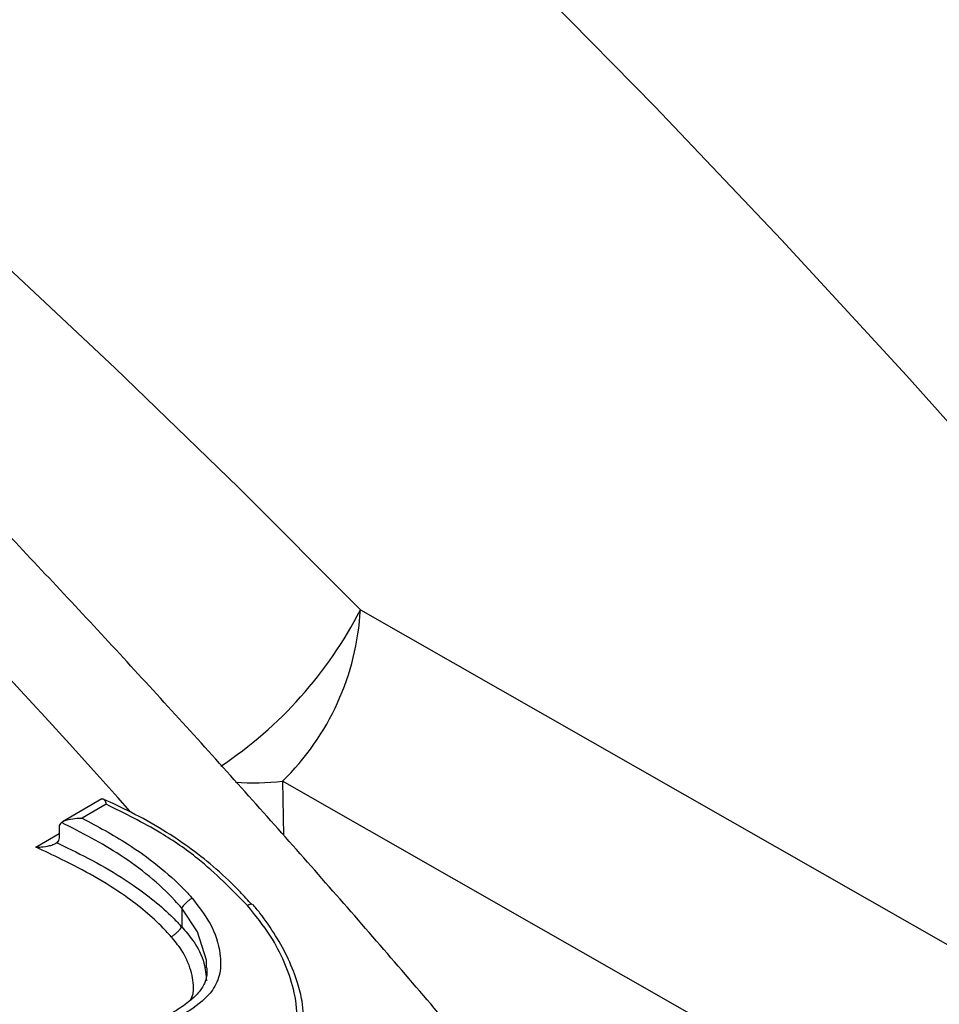
# Model space of a CAD drawing. Units: millimetres. Extents: x 998 to 42180, y 701 to 25562.
# Drawn here: x 2131 to 2202, y 11076 to 11152 of the extents above; entities that cross this region are included whole.
import ezdxf

# ---------------------------------------------------------------- set-up
doc = ezdxf.new("R2010")
doc.units = ezdxf.units.MM
doc.header["$LTSCALE"] = 100

msp = doc.modelspace()

# ---------------------------------------------------------------- linework, layer by layer
at = {"color": 7, "linetype": 'Continuous', "lineweight": 25}
for p, q in [((2157.466, 11106.372), (2263.808, 11045.665)), ((2257.798, 11032.416), (2151.47, 11093.17)), ((2151.47, 11093.17), (2151.539, 11089.003)), ((2137.544, 11091.786), (2134.511, 11090.036)), ((2137.875, 11091.375), (2136.02, 11090.304)), ((2134.232, 11089.606), (2134.232, 11088.78)), ((2132.436, 11088.076), (2134.232, 11089.113)), ((2143.693, 11083.36), (2143.693, 11081.937))]:
    msp.add_line(p, q, dxfattribs=at)
at = {"color": 7, "linetype": 'Continuous', "lineweight": 25, "flags": 128}
for points in [[(2263.808, 11045.665), (2255.023, 11057.461), (2246.1, 11069.088), (2237.042, 11080.539), (2227.855, 11091.807), (2218.545, 11102.886), (2209.118, 11113.769), (2199.578, 11124.449), (2189.932, 11134.921), (2180.185, 11145.178), (2170.343, 11155.214), (2160.413, 11165.022), (2150.399, 11174.598), (2140.308, 11183.935), (2130.145, 11193.028), (2119.918, 11201.871), (2109.632, 11210.46), (2099.292, 11218.788), (2088.906, 11226.852), (2078.48, 11234.646), (2068.019, 11242.165)], [(1989.548, 11231.282), (1990.211, 11230.96), (2000.214, 11225.943), (2010.23, 11220.616), (2020.253, 11214.981), (2030.276, 11209.043), (2040.293, 11202.806), (2050.295, 11196.274), (2060.277, 11189.451), (2070.232, 11182.343), (2080.152, 11174.953), (2090.031, 11167.288), (2099.862, 11159.352), (2109.638, 11151.151), (2119.353, 11142.691), (2129, 11133.976), (2138.572, 11125.014), (2148.063, 11115.811), (2157.466, 11106.372)], [(2139.729, 11090.828), (2138.777, 11091.89), (2136.906, 11093.966), (2135.032, 11096.034), (2133.153, 11098.094), (2131.271, 11100.147), (2129.385, 11102.192), (2127.78, 11103.922)], [(2145.595, 11078.762), (2145.603, 11079.344), (2144.907, 11081.545), (2143.693, 11083.36), (2143.693, 11083.36), (2143.693, 11083.36)]]:
    msp.add_lwpolyline(points, dxfattribs=at)
at = {"color": 7, "linetype": 'Continuous', "lineweight": 25}
for centre, radius, start, end in [((2129.018, 11120.946), 31.964, 303.60531, 332.87371), ((2137.531, 11107.464), 19.965, 314.27906, 356.8647), ((2149.214, 11112.378), 19.34, 265.89405, 276.69688)]:
    msp.add_arc(centre, radius, start, end, dxfattribs=at)
for points, knots in [([(2890.137, 10915.847), (2889.675, 10918.079), (2888.335, 10924.543), (2885.952, 10935.276), (2882.919, 10948.055), (2879.668, 10960.871), (2876.206, 10973.717), (2872.533, 10986.586), (2868.652, 10999.472), (2864.564, 11012.369), (2860.271, 11025.271), (2855.777, 11038.17), (2851.083, 11051.062), (2846.191, 11063.939), (2841.105, 11076.796), (2835.826, 11089.626), (2830.358, 11102.422), (2824.703, 11115.178), (2818.864, 11127.889), (2812.844, 11140.548), (2806.646, 11153.149), (2800.273, 11165.685), (2793.728, 11178.15), (2787.015, 11190.539), (2780.137, 11202.845), (2773.097, 11215.062), (2765.898, 11227.184), (2758.545, 11239.205), (2751.041, 11251.119), (2743.389, 11262.92), (2735.594, 11274.603), (2727.659, 11286.161), (2719.588, 11297.59), (2711.384, 11308.882), (2703.053, 11320.033), (2694.597, 11331.038), (2686.022, 11341.889), (2677.331, 11352.584), (2668.528, 11363.115), (2659.617, 11373.477), (2650.604, 11383.666), (2641.492, 11393.677), (2632.285, 11403.504), (2622.989, 11413.142), (2613.607, 11422.587), (2604.144, 11431.834), (2594.604, 11440.878), (2584.992, 11449.714), (2575.313, 11458.339), (2565.572, 11466.747), (2555.771, 11474.934), (2545.918, 11482.896), (2536.015, 11490.629), (2526.069, 11498.129), (2516.083, 11505.392), (2506.062, 11512.414), (2496.012, 11519.192), (2485.936, 11525.72), (2475.84, 11531.997), (2465.729, 11538.019), (2455.607, 11543.782), (2445.48, 11549.282), (2435.351, 11554.518), (2425.228, 11559.485), (2415.114, 11564.181), (2405.014, 11568.603), (2394.934, 11572.749), (2384.879, 11576.614), (2374.854, 11580.199), (2364.864, 11583.499), (2354.915, 11586.513), (2345.013, 11589.239), (2335.161, 11591.675), (2325.367, 11593.819), (2315.636, 11595.671), (2305.972, 11597.228), (2296.382, 11598.491), (2286.872, 11599.458), (2277.446, 11600.128), (2268.11, 11600.503), (2258.87, 11600.581), (2249.731, 11600.363), (2240.699, 11599.85), (2231.778, 11599.043), (2222.973, 11597.942), (2214.289, 11596.548), (2205.731, 11594.864), (2197.303, 11592.891), (2189.01, 11590.631), (2180.854, 11588.085), (2172.841, 11585.255), (2164.972, 11582.145), (2157.257, 11578.748), (2150.109, 11575.31), (2145.607, 11572.872), (2143.567, 11571.768)], [0, 0, 0, 0, 0.005735, 0.016604, 0.027471, 0.038337, 0.049201, 0.060063, 0.070923, 0.081782, 0.09264, 0.103496, 0.114351, 0.125205, 0.136057, 0.146909, 0.157759, 0.168609, 0.179458, 0.190306, 0.201154, 0.212001, 0.222848, 0.233695, 0.244541, 0.255388, 0.266234, 0.277081, 0.287928, 0.298775, 0.309622, 0.32047, 0.331318, 0.342168, 0.353018, 0.363868, 0.37472, 0.385573, 0.396427, 0.407282, 0.418139, 0.428997, 0.439857, 0.450718, 0.461581, 0.472445, 0.483312, 0.49418, 0.505051, 0.515923, 0.526797, 0.537674, 0.548552, 0.559432, 0.570315, 0.581199, 0.592086, 0.602974, 0.613864, 0.624755, 0.635648, 0.646541, 0.657436, 0.66833, 0.679225, 0.690118, 0.70101, 0.711901, 0.722788, 0.733672, 0.744551, 0.755425, 0.766292, 0.777151, 0.788002, 0.798842, 0.80967, 0.820486, 0.831288, 0.842075, 0.852845, 0.863598, 0.874333, 0.88505, 0.895747, 0.906425, 0.917084, 0.927725, 0.938348, 0.948954, 0.959546, 0.970124, 0.980692, 0.991251, 1, 1, 1, 1]), ([(2764.414, 10843.268), (2763.951, 10845.501), (2762.612, 10851.964), (2760.229, 10862.697), (2757.195, 10875.477), (2753.945, 10888.293), (2750.483, 10901.138), (2746.81, 10914.007), (2742.928, 10926.894), (2738.84, 10939.791), (2734.548, 10952.692), (2730.053, 10965.592), (2725.359, 10978.483), (2720.468, 10991.361), (2715.381, 11004.217), (2710.102, 11017.047), (2704.634, 11029.843), (2698.979, 11042.6), (2693.14, 11055.311), (2687.12, 11067.969), (2680.922, 11080.57), (2674.549, 11093.106), (2668.005, 11105.572), (2661.292, 11117.96), (2654.413, 11130.266), (2647.373, 11142.483), (2640.175, 11154.605), (2632.822, 11166.626), (2625.317, 11178.54), (2617.666, 11190.342), (2609.87, 11202.024), (2601.935, 11213.583), (2593.864, 11225.011), (2585.661, 11236.303), (2577.329, 11247.455), (2568.874, 11258.459), (2560.298, 11269.311), (2551.607, 11280.005), (2542.804, 11290.536), (2533.894, 11300.899), (2524.88, 11311.088), (2515.768, 11321.098), (2506.562, 11330.925), (2497.265, 11340.564), (2487.883, 11350.009), (2478.42, 11359.255), (2468.881, 11368.299), (2459.269, 11377.135), (2449.59, 11385.76), (2439.848, 11394.168), (2430.048, 11402.355), (2420.194, 11410.317), (2410.292, 11418.051), (2400.345, 11425.551), (2390.359, 11432.814), (2380.339, 11439.836), (2370.288, 11446.613), (2360.212, 11453.142), (2350.117, 11459.419), (2340.005, 11465.44), (2329.883, 11471.203), (2319.756, 11476.704), (2309.628, 11481.939), (2299.504, 11486.907), (2289.39, 11491.603), (2279.29, 11496.025), (2269.21, 11500.17), (2259.155, 11504.036), (2249.13, 11507.62), (2239.141, 11510.92), (2229.192, 11513.934), (2219.289, 11516.66), (2209.438, 11519.096), (2199.644, 11521.24), (2189.912, 11523.092), (2180.248, 11524.65), (2170.659, 11525.912), (2161.148, 11526.879), (2151.722, 11527.55), (2142.387, 11527.924), (2133.147, 11528.002), (2124.008, 11527.785), (2114.975, 11527.272), (2106.054, 11526.464), (2097.249, 11525.363), (2088.566, 11523.97), (2080.008, 11522.286), (2071.58, 11520.312), (2063.286, 11518.052), (2055.131, 11515.506), (2047.117, 11512.676), (2039.249, 11509.566), (2031.533, 11506.169), (2024.385, 11502.731), (2019.884, 11500.294), (2017.844, 11499.189)], [0, 0, 0, 0, 0.005735, 0.016604, 0.027471, 0.038337, 0.049201, 0.060063, 0.070923, 0.081782, 0.09264, 0.103496, 0.114351, 0.125205, 0.136057, 0.146909, 0.157759, 0.168609, 0.179458, 0.190306, 0.201154, 0.212001, 0.222848, 0.233695, 0.244541, 0.255388, 0.266234, 0.277081, 0.287928, 0.298775, 0.309622, 0.32047, 0.331318, 0.342168, 0.353018, 0.363868, 0.37472, 0.385573, 0.396427, 0.407282, 0.418139, 0.428997, 0.439857, 0.450718, 0.461581, 0.472445, 0.483312, 0.49418, 0.505051, 0.515923, 0.526797, 0.537674, 0.548552, 0.559432, 0.570315, 0.581199, 0.592086, 0.602974, 0.613864, 0.624755, 0.635648, 0.646541, 0.657436, 0.66833, 0.679225, 0.690118, 0.70101, 0.711901, 0.722788, 0.733672, 0.744551, 0.755425, 0.766292, 0.777151, 0.788002, 0.798842, 0.80967, 0.820486, 0.831288, 0.842075, 0.852845, 0.863598, 0.874333, 0.88505, 0.895747, 0.906425, 0.917084, 0.927725, 0.938348, 0.948954, 0.959546, 0.970124, 0.980692, 0.991251, 1, 1, 1, 1]), ([(2638.69, 10770.69), (2638.228, 10772.922), (2636.888, 10779.386), (2634.505, 10790.119), (2631.472, 10802.898), (2628.221, 10815.714), (2624.759, 10828.56), (2621.086, 10841.429), (2617.205, 10854.315), (2613.117, 10867.212), (2608.824, 10880.113), (2604.33, 10893.013), (2599.636, 10905.905), (2594.744, 10918.782), (2589.658, 10931.639), (2584.379, 10944.468), (2578.911, 10957.264), (2573.256, 10970.021), (2567.417, 10982.732), (2561.397, 10995.391), (2555.199, 11007.991), (2548.826, 11020.527), (2542.281, 11032.993), (2535.568, 11045.382), (2528.69, 11057.687), (2521.65, 11069.904), (2514.451, 11082.026), (2507.098, 11094.047), (2499.594, 11105.961), (2491.942, 11117.763), (2484.147, 11129.446), (2476.212, 11141.004), (2468.14, 11152.432), (2459.937, 11163.725), (2451.606, 11174.876), (2443.15, 11185.88), (2434.575, 11196.732), (2425.883, 11207.426), (2417.08, 11217.957), (2408.17, 11228.32), (2399.157, 11238.509), (2390.045, 11248.52), (2380.838, 11258.347), (2371.542, 11267.985), (2362.16, 11277.43), (2352.697, 11286.677), (2343.157, 11295.72), (2333.545, 11304.557), (2323.866, 11313.181), (2314.124, 11321.589), (2304.324, 11329.776), (2294.471, 11337.739), (2284.568, 11345.472), (2274.622, 11352.972), (2264.636, 11360.235), (2254.615, 11367.257), (2244.564, 11374.034), (2234.489, 11380.563), (2224.393, 11386.84), (2214.282, 11392.862), (2204.16, 11398.624), (2194.032, 11404.125), (2183.904, 11409.361), (2173.781, 11414.328), (2163.666, 11419.024), (2153.567, 11423.446), (2143.487, 11427.591), (2133.432, 11431.457), (2123.407, 11435.041), (2113.417, 11438.341), (2103.468, 11441.355), (2093.565, 11444.081), (2083.714, 11446.517), (2073.92, 11448.662), (2064.188, 11450.513), (2054.525, 11452.071), (2044.935, 11453.333), (2035.424, 11454.3), (2025.999, 11454.971), (2016.663, 11455.346), (2007.423, 11455.424), (1998.284, 11455.206), (1989.252, 11454.693), (1980.331, 11453.885), (1971.526, 11452.784), (1962.842, 11451.391), (1954.284, 11449.707), (1945.856, 11447.734), (1937.563, 11445.473), (1929.407, 11442.927), (1921.394, 11440.097), (1913.525, 11436.988), (1905.81, 11433.591), (1898.661, 11430.153), (1894.16, 11427.715), (1892.12, 11426.611)], [0, 0, 0, 0, 0.0057351, 0.0166041, 0.0274715, 0.038337, 0.0492008, 0.0600629, 0.0709234, 0.0817824, 0.0926399, 0.1034961, 0.1143509, 0.1252046, 0.1360571, 0.1469086, 0.1577592, 0.1686089, 0.1794578, 0.1903062, 0.2011539, 0.2120012, 0.2228482, 0.2336948, 0.2445413, 0.2553878, 0.2662342, 0.2770808, 0.2879276, 0.2987746, 0.309622, 0.32047, 0.3313185, 0.3421676, 0.3530176, 0.3638684, 0.3747202, 0.3855731, 0.3964272, 0.4072825, 0.4181391, 0.4289972, 0.4398567, 0.4507179, 0.4615808, 0.4724455, 0.4833119, 0.4941803, 0.5050506, 0.5159229, 0.5267972, 0.5376736, 0.548552, 0.5594325, 0.570315, 0.5811995, 0.5920858, 0.602974, 0.6138639, 0.6247552, 0.6356478, 0.6465414, 0.6574357, 0.6683303, 0.6792247, 0.6901183, 0.7010105, 0.7119007, 0.7227881, 0.7336718, 0.7445511, 0.7554248, 0.7662919, 0.7771512, 0.7880016, 0.7988417, 0.8096704, 0.8204863, 0.8312882, 0.8420749, 0.8528453, 0.8635983, 0.8743333, 0.8850496, 0.8957468, 0.9064248, 0.9170839, 0.9277245, 0.9383475, 0.9489542, 0.9595459, 0.9701245, 0.980692, 0.9912507, 1, 1, 1, 1]), ([(2348.376, 11071.392), (2345.709, 11075.163), (2340.35, 11082.743), (2332.132, 11093.958), (2323.771, 11105.075), (2315.284, 11116.041), (2306.68, 11126.854), (2297.96, 11137.507), (2289.13, 11147.997), (2280.193, 11158.316), (2271.154, 11168.461), (2262.018, 11178.426), (2252.789, 11188.206), (2243.47, 11197.796), (2234.067, 11207.192), (2224.585, 11216.388), (2215.027, 11225.38), (2205.398, 11234.164), (2195.702, 11242.734), (2185.945, 11251.087), (2176.131, 11259.218), (2166.265, 11267.123), (2156.351, 11274.798), (2146.394, 11282.239), (2136.399, 11289.442), (2126.371, 11296.403), (2116.313, 11303.118), (2106.232, 11309.584), (2096.132, 11315.797), (2086.017, 11321.754), (2075.894, 11327.452), (2065.766, 11332.886), (2055.638, 11338.055), (2045.516, 11342.954), (2035.405, 11347.581), (2025.31, 11351.934), (2015.236, 11356.01), (2005.188, 11359.805), (1995.171, 11363.318), (1985.191, 11366.546), (1975.254, 11369.488), (1965.363, 11372.142), (1955.526, 11374.504), (1945.747, 11376.575), (1936.032, 11378.353), (1926.386, 11379.837), (1916.816, 11381.025), (1907.326, 11381.918), (1897.922, 11382.514), (1888.61, 11382.814), (1879.395, 11382.818), (1870.283, 11382.526), (1861.278, 11381.939), (1852.385, 11381.058), (1843.61, 11379.883), (1834.958, 11378.416), (1826.431, 11376.663), (1818.043, 11374.602), (1812.006, 11372.945), (1808.794, 11371.915), (1808.294, 11371.755)], [0, 0, 0, 0, 0.017343, 0.034851, 0.052361, 0.069872, 0.087384, 0.104899, 0.122415, 0.139933, 0.157454, 0.174977, 0.192502, 0.21003, 0.227561, 0.245094, 0.262631, 0.28017, 0.297713, 0.315259, 0.332808, 0.350361, 0.367917, 0.385476, 0.403039, 0.420604, 0.438173, 0.455745, 0.473319, 0.490895, 0.508473, 0.526053, 0.543634, 0.561216, 0.578796, 0.596375, 0.613952, 0.631525, 0.649093, 0.666655, 0.684209, 0.701754, 0.719288, 0.736809, 0.754315, 0.771804, 0.789274, 0.806722, 0.824148, 0.841549, 0.858922, 0.876268, 0.893584, 0.91087, 0.928125, 0.945349, 0.962542, 0.979706, 0.996842, 1, 1, 1, 1]), ([(2253.249, 10952.646), (2252.498, 10953.856), (2249.269, 10959.055), (2243.411, 10968.132), (2235.679, 10979.867), (2227.794, 10991.471), (2219.775, 11002.95), (2211.621, 11014.295), (2203.338, 11025.5), (2194.929, 11036.561), (2186.398, 11047.471), (2177.75, 11058.226), (2168.989, 11068.82), (2160.119, 11079.247), (2151.145, 11089.503), (2142.07, 11099.582), (2132.898, 11109.479), (2123.636, 11119.189), (2114.286, 11128.708), (2104.853, 11138.031), (2095.342, 11147.152), (2085.757, 11156.068), (2076.103, 11164.774), (2066.384, 11173.264), (2056.606, 11181.536), (2046.772, 11189.584), (2036.887, 11197.405), (2026.957, 11204.994), (2016.986, 11212.347), (2006.977, 11219.461), (1996.938, 11226.332), (1986.871, 11232.956), (1976.782, 11239.329), (1966.676, 11245.448), (1956.558, 11251.309), (1946.432, 11256.91), (1936.304, 11262.246), (1926.178, 11267.316), (1916.059, 11272.115), (1905.953, 11276.642), (1895.865, 11280.892), (1885.8, 11284.865), (1875.763, 11288.556), (1865.759, 11291.964), (1855.794, 11295.087), (1845.873, 11297.923), (1836.002, 11300.469), (1826.186, 11302.724), (1816.429, 11304.69), (1806.742, 11306.347), (1798.768, 11307.524), (1794.051, 11308.037), (1792.515, 11308.205)], [0, 0, 0, 0, 0.006207, 0.026663, 0.047118, 0.067575, 0.088033, 0.108492, 0.128952, 0.149415, 0.169878, 0.190344, 0.210812, 0.231282, 0.251755, 0.27223, 0.292708, 0.313189, 0.333673, 0.35416, 0.374651, 0.395146, 0.415644, 0.436145, 0.456651, 0.47716, 0.497673, 0.51819, 0.538711, 0.559236, 0.579764, 0.600296, 0.620831, 0.641369, 0.66191, 0.682452, 0.702997, 0.723542, 0.744087, 0.764631, 0.785172, 0.805711, 0.826245, 0.846772, 0.867292, 0.887802, 0.9083, 0.928785, 0.949253, 0.969703, 0.990133, 1, 1, 1, 1]), ([(2137.544, 11091.786), (2137.545, 11091.786), (2137.572, 11091.815), (2137.636, 11091.803), (2137.727, 11091.74), (2137.811, 11091.591), (2137.857, 11091.451), (2137.875, 11091.377), (2137.875, 11091.375)], [0, 0, 0, 0, 0.0060949, 0.228971, 0.4717659, 0.7457611, 0.9942835, 1, 1, 1, 1]), ([(2149.089, 11083.647), (2148.793, 11083.973), (2147.935, 11084.918), (2146.404, 11086.377), (2144.418, 11087.98), (2142.206, 11089.449), (2139.926, 11090.718), (2138.358, 11091.447), (2137.648, 11091.777)], [0, 0, 0, 0, 0.095518, 0.276735, 0.452535, 0.636346, 0.835245, 1, 1, 1, 1]), ([(2148.755, 11083.572), (2147.532, 11084.821), (2145.514, 11086.883), (2141.758, 11089.451), (2139.295, 11090.671), (2137.875, 11091.375)], [0, 0, 0, 0, 0.394221, 0.650829, 1, 1, 1, 1]), ([(2134.42, 11089.976), (2134.484, 11090.015), (2134.639, 11090.113), (2135.059, 11090.233), (2135.536, 11090.299), (2135.885, 11090.307), (2136.018, 11090.304), (2136.02, 11090.304)], [0, 0, 0, 0, 0.146884, 0.358844, 0.750053, 0.996485, 1, 1, 1, 1]), ([(2136.02, 11090.304), (2137.204, 11089.671), (2139.229, 11088.588), (2141.872, 11086.689), (2143.497, 11085.235), (2144.315, 11084.338), (2144.5, 11084.134)], [0, 0, 0, 0, 0.377822, 0.646119, 0.91969, 1, 1, 1, 1]), ([(2134.42, 11089.976), (2134.371, 11089.928), (2134.273, 11089.832), (2134.234, 11089.692), (2134.233, 11089.615), (2134.232, 11089.606)], [0, 0, 0, 0, 0.469133, 0.939847, 1, 1, 1, 1]), ([(2143.696, 11083.374), (2143.695, 11083.375), (2143.517, 11083.57), (2142.752, 11084.424), (2141.219, 11085.852), (2138.344, 11087.968), (2135.966, 11089.185), (2134.42, 11089.976)], [0, 0, 0, 0, 0.000408, 0.070814, 0.307592, 0.549867, 1, 1, 1, 1]), ([(2134.232, 11088.78), (2134.224, 11088.716), (2134.208, 11088.588), (2134.118, 11088.472), (2134.056, 11088.42), (2134.045, 11088.41)], [0, 0, 0, 0, 0.448182, 0.895372, 1, 1, 1, 1]), ([(2132.436, 11088.076), (2132.438, 11088.076), (2132.574, 11088.074), (2132.926, 11088.085), (2133.406, 11088.153), (2133.826, 11088.274), (2133.981, 11088.371), (2134.045, 11088.41)], [0, 0, 0, 0, 0.003515, 0.254983, 0.643966, 0.854183, 1, 1, 1, 1]), ([(2142.885, 11081.163), (2142.68, 11081.388), (2141.636, 11082.532), (2139.662, 11084.144), (2136.973, 11085.843), (2134.627, 11087.05), (2133.102, 11087.764), (2132.436, 11088.076)], [0, 0, 0, 0, 0.07441, 0.377767, 0.602033, 0.826149, 1, 1, 1, 1]), ([(2134.045, 11088.41), (2134.107, 11088.381), (2134.379, 11088.252), (2135.531, 11087.708), (2137.486, 11086.719), (2140.289, 11084.981), (2142.373, 11083.345), (2143.473, 11082.157), (2143.69, 11081.922)], [0, 0, 0, 0, 0.017634, 0.076459, 0.324118, 0.573593, 0.915939, 1, 1, 1, 1]), ([(2144.5, 11084.134), (2144.993, 11083.502), (2146.043, 11082.156), (2146.699, 11080.112), (2146.721, 11078.321), (2146.006, 11076.721), (2144.611, 11075.634), (2143.524, 11074.975), (2143.123, 11074.732)], [0, 0, 0, 0, 0.1830567, 0.3899596, 0.5232899, 0.6572662, 0.8734969, 1, 1, 1, 1]), ([(2144.5, 11084.134), (2144.494, 11084.131), (2144.455, 11084.108), (2144.347, 11084.039), (2144.17, 11083.905), (2143.971, 11083.723), (2143.8, 11083.535), (2143.731, 11083.428), (2143.696, 11083.374)], [0, 0, 0, 0, 0.020416, 0.135007, 0.35132, 0.567567, 0.783783, 1, 1, 1, 1]), ([(2143.693, 11083.36), (2143.693, 11083.364), (2143.694, 11083.369), (2143.696, 11083.373), (2143.696, 11083.374)], [0, 0, 0, 0, 0.745003, 1, 1, 1, 1]), ([(2148.122, 11070.103), (2149.041, 11070.677), (2150.521, 11071.6), (2152.179, 11073.139), (2152.695, 11075.004), (2152.391, 11077.047), (2151.651, 11079.2), (2150.511, 11081.405), (2149.383, 11082.798), (2148.755, 11083.572)], [0, 0, 0, 0, 0.208171, 0.335306, 0.437662, 0.580897, 0.709677, 0.838521, 1, 1, 1, 1]), ([(2149.1, 11083.657), (2149.1, 11083.659), (2149.093, 11083.686), (2149.016, 11083.683), (2148.897, 11083.647), (2148.8, 11083.598), (2148.761, 11083.576), (2148.755, 11083.572)], [0, 0, 0, 0, 0.026586, 0.397492, 0.7685, 0.964222, 1, 1, 1, 1]), ([(2153.075, 11075.163), (2153.048, 11075.503), (2152.984, 11076.322), (2152.602, 11077.746), (2151.956, 11079.449), (2150.96, 11081.248), (2149.996, 11082.66), (2149.348, 11083.448), (2149.158, 11083.679)], [0, 0, 0, 0, 0.113673, 0.274305, 0.480609, 0.694296, 0.910256, 1, 1, 1, 1]), ([(2142.885, 11081.163), (2142.891, 11081.167), (2142.931, 11081.19), (2143.038, 11081.258), (2143.215, 11081.392), (2143.414, 11081.574), (2143.586, 11081.762), (2143.655, 11081.869), (2143.69, 11081.922)], [0, 0, 0, 0, 0.020384, 0.134991, 0.351307, 0.567559, 0.783779, 1, 1, 1, 1]), ([(2143.69, 11081.922), (2143.691, 11081.925), (2143.693, 11081.93), (2143.693, 11081.935), (2143.693, 11081.937)], [0, 0, 0, 0, 0.742673, 1, 1, 1, 1]), ([(2143.693, 11081.937), (2143.693, 11081.937), (2143.994, 11081.578), (2144.741, 11080.709), (2145.48, 11079.256), (2145.557, 11078.213), (2145.591, 11077.758)], [0, 0, 0, 0, 0.000011, 0.272976, 0.68277, 1, 1, 1, 1]), ([(2144.364, 11076.274), (2144.444, 11076.431), (2144.567, 11076.671), (2144.624, 11077.441), (2144.46, 11078.602), (2143.819, 11080.026), (2143.153, 11080.837), (2142.885, 11081.163)], [0, 0, 0, 0, 0.110668, 0.168041, 0.466661, 0.785193, 1, 1, 1, 1]), ([(2145.62, 11078.755), (2145.628, 11078.657), (2145.665, 11078.219), (2145.483, 11077.554), (2144.988, 11076.795), (2144.177, 11076.073), (2143.305, 11075.476), (2142.689, 11075.114), (2142.462, 11074.98)], [0, 0, 0, 0, 0.053888, 0.24218, 0.422423, 0.621838, 0.860519, 1, 1, 1, 1])]:
    msp.add_open_spline(points, degree=3, knots=knots, dxfattribs=at)

doc.saveas('drawing.dxf')
